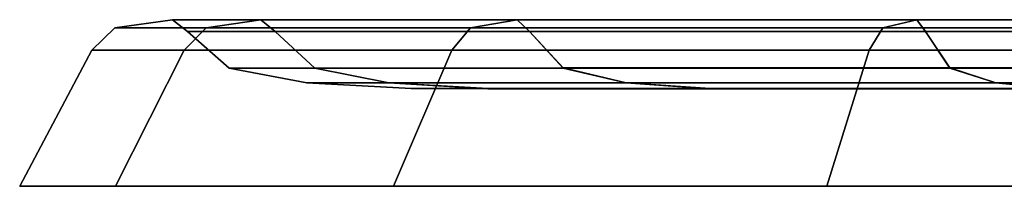
# Model space of a CAD drawing. Extents: x -9.8 to 9.8, y 0 to 20.6.
# Drawn here: x -9.8 to -8.9, y 14.6 to 14.8 of the extents above; entities that cross this region are included whole.
import ezdxf

# ---------------------------------------------------------------- set-up
doc = ezdxf.new("R2010")
doc.units = 0
doc.layers.add('candle_all', color=7, linetype='CONTINUOUS')

msp = doc.modelspace()

# ---------------------------------------------------------------- linework, layer by layer
at = {"layer": 'candle_all'}
for points in [[(-9.594782, 14.752035, -0.527755), (-9.646715, 14.744258, -0.544629), (-9.732995, 14.744244, 0.000117), (-9.678389, 14.752021, 0.000117)], [(-9.678389, 14.752021, 0.000117), (-9.732995, 14.744244, 0.000117), (-9.646717, 14.744228, 0.544862), (-9.594782, 14.752007, 0.527988)], [(-9.581237, 14.740961, -0.523354), (-9.594782, 14.752035, -0.527755), (-9.678389, 14.752021, 0.000117), (-9.664146, 14.740948, 0.000117)], [(-9.664146, 14.740948, 0.000117), (-9.678389, 14.752021, 0.000117), (-9.594782, 14.752007, 0.527988), (-9.581238, 14.740934, 0.523587)], [(-9.594782, 14.752007, 0.527988), (-9.646717, 14.744228, 0.544862), (-9.396325, 14.744216, 1.036286), (-9.352147, 14.751995, 1.004189)], [(-9.352145, 14.752047, -1.003955), (-9.396323, 14.74427, -1.036052), (-9.646715, 14.744258, -0.544629), (-9.594782, 14.752035, -0.527755)], [(-9.340624, 14.740974, -0.995584), (-9.352145, 14.752047, -1.003955), (-9.594782, 14.752035, -0.527755), (-9.581237, 14.740961, -0.523354)], [(-9.581238, 14.740934, 0.523587), (-9.594782, 14.752007, 0.527988), (-9.352147, 14.751995, 1.004189), (-9.340626, 14.740921, 0.995817)], [(-9.352147, 14.751995, 1.004189), (-9.396325, 14.744216, 1.036286), (-9.00633, 14.744205, 1.426282), (-8.974234, 14.751984, 1.382104)], [(-8.974231, 14.752058, -1.381869), (-9.006329, 14.744281, -1.426047), (-9.396323, 14.74427, -1.036052), (-9.352145, 14.752047, -1.003955)], [(-9.340626, 14.740921, 0.995817), (-9.352147, 14.751995, 1.004189), (-8.974234, 14.751984, 1.382104), (-8.96586, 14.740911, 1.370582)], [(-8.965858, 14.740984, -1.370348), (-8.974231, 14.752058, -1.381869), (-9.352145, 14.752047, -1.003955), (-9.340624, 14.740974, -0.995584)], [(-8.974234, 14.751984, 1.382104), (-9.00633, 14.744205, 1.426282), (-8.514907, 14.7442, 1.676675), (-8.498033, 14.751978, 1.624741)], [(-8.49803, 14.752064, -1.624506), (-8.514905, 14.744287, -1.67644), (-9.006329, 14.744281, -1.426047), (-8.974231, 14.752058, -1.381869)], [(-8.96586, 14.740911, 1.370582), (-8.974234, 14.751984, 1.382104), (-8.498033, 14.751978, 1.624741), (-8.493631, 14.740905, 1.611196)], [(-8.493629, 14.74099, -1.610961), (-8.49803, 14.752064, -1.624506), (-8.974231, 14.752058, -1.381869), (-8.965858, 14.740984, -1.370348)], [(-9.646715, 14.744258, -0.544629), (-9.667538, 14.723183, -0.551395), (-9.754889, 14.723169, 0.000117), (-9.732995, 14.744244, 0.000117)], [(-9.732995, 14.744244, 0.000117), (-9.754889, 14.723169, 0.000117), (-9.66754, 14.723154, 0.551627), (-9.646717, 14.744228, 0.544862)], [(-9.646717, 14.744228, 0.544862), (-9.66754, 14.723154, 0.551627), (-9.414037, 14.723141, 1.049154), (-9.396325, 14.744216, 1.036286)], [(-9.396323, 14.74427, -1.036052), (-9.414034, 14.723196, -1.048921), (-9.667538, 14.723183, -0.551395), (-9.646715, 14.744258, -0.544629)], [(-9.543852, 14.706254, -0.511208), (-9.581237, 14.740961, -0.523354), (-9.664146, 14.740948, 0.000117), (-9.624838, 14.706242, 0.000116)], [(-9.624838, 14.706242, 0.000116), (-9.664146, 14.740948, 0.000117), (-9.581238, 14.740934, 0.523587), (-9.543854, 14.706227, 0.511439)], [(-9.543854, 14.706227, 0.511439), (-9.581238, 14.740934, 0.523587), (-9.340626, 14.740921, 0.995817), (-9.308824, 14.706216, 0.972711)], [(-9.308823, 14.706266, -0.97248), (-9.340624, 14.740974, -0.995584), (-9.581237, 14.740961, -0.523354), (-9.543852, 14.706254, -0.511208)], [(-9.396325, 14.744216, 1.036286), (-9.414037, 14.723141, 1.049154), (-9.019199, 14.723131, 1.443993), (-9.00633, 14.744205, 1.426282)], [(-9.006329, 14.744281, -1.426047), (-9.019197, 14.723207, -1.443761), (-9.414034, 14.723196, -1.048921), (-9.396323, 14.74427, -1.036052)], [(-9.308824, 14.706216, 0.972711), (-9.340626, 14.740921, 0.995817), (-8.96586, 14.740911, 1.370582), (-8.942756, 14.706205, 1.33878)], [(-8.942755, 14.706276, -1.338547), (-8.965858, 14.740984, -1.370348), (-9.340624, 14.740974, -0.995584), (-9.308823, 14.706266, -0.97248)], [(-9.00633, 14.744205, 1.426282), (-9.019199, 14.723131, 1.443993), (-8.521673, 14.723124, 1.697497), (-8.514907, 14.7442, 1.676675)], [(-8.514905, 14.744287, -1.67644), (-8.521669, 14.723213, -1.697262), (-9.019197, 14.723207, -1.443761), (-9.006329, 14.744281, -1.426047)], [(-8.942756, 14.706205, 1.33878), (-8.96586, 14.740911, 1.370582), (-8.493631, 14.740905, 1.611196), (-8.481484, 14.7062, 1.573811)], [(-8.481483, 14.706283, -1.573577), (-8.493629, 14.74099, -1.610961), (-8.965858, 14.740984, -1.370348), (-8.942755, 14.706276, -1.338547)], [(-9.667538, 14.723183, -0.551395), (-9.732336, 14.594182, -0.572453), (-9.82302, 14.594167, 0.000113), (-9.754889, 14.723169, 0.000117)], [(-9.754889, 14.723169, 0.000117), (-9.82302, 14.594167, 0.000113), (-9.732336, 14.594151, 0.572678), (-9.66754, 14.723154, 0.551627)], [(-9.414034, 14.723196, -1.048921), (-9.469156, 14.594195, -1.088972), (-9.732336, 14.594182, -0.572453), (-9.667538, 14.723183, -0.551395)], [(-9.66754, 14.723154, 0.551627), (-9.732336, 14.594151, 0.572678), (-9.469158, 14.594139, 1.089198), (-9.414037, 14.723141, 1.049154)], [(-9.414037, 14.723141, 1.049154), (-9.469158, 14.594139, 1.089198), (-9.059244, 14.594128, 1.499111), (-9.019199, 14.723131, 1.443993)], [(-9.019197, 14.723207, -1.443761), (-9.059243, 14.594206, -1.498884), (-9.469156, 14.594195, -1.088972), (-9.414034, 14.723196, -1.048921)], [(-9.019199, 14.723131, 1.443993), (-9.059244, 14.594128, 1.499111), (-8.542725, 14.594121, 1.762291), (-8.521673, 14.723124, 1.697497)], [(-8.521669, 14.723213, -1.697262), (-8.542724, 14.594213, -1.762064), (-9.059243, 14.594206, -1.498884), (-9.019197, 14.723207, -1.443761)], [(-9.473838, 14.692132, -0.488459), (-9.543852, 14.706254, -0.511208), (-9.624838, 14.706242, 0.000116), (-9.551221, 14.69212, 0.000116)], [(-9.551221, 14.69212, 0.000116), (-9.624838, 14.706242, 0.000116), (-9.543854, 14.706227, 0.511439), (-9.473838, 14.692105, 0.48869)], [(-9.473838, 14.692105, 0.48869), (-9.543854, 14.706227, 0.511439), (-9.308824, 14.706216, 0.972711), (-9.249268, 14.692095, 0.92944)], [(-9.249265, 14.692143, -0.929209), (-9.308823, 14.706266, -0.97248), (-9.543852, 14.706254, -0.511208), (-9.473838, 14.692132, -0.488459)], [(-9.249268, 14.692095, 0.92944), (-9.308824, 14.706216, 0.972711), (-8.942756, 14.706205, 1.33878), (-8.899485, 14.692084, 1.279222)], [(-8.899483, 14.692152, -1.278991), (-8.942755, 14.706276, -1.338547), (-9.308823, 14.706266, -0.97248), (-9.249265, 14.692143, -0.929209)], [(-8.899485, 14.692084, 1.279222), (-8.942756, 14.706205, 1.33878), (-8.481484, 14.7062, 1.573811), (-8.458735, 14.69208, 1.503796)], [(-8.458734, 14.692158, -1.503564), (-8.481483, 14.706283, -1.573577), (-8.942755, 14.706276, -1.338547), (-8.899483, 14.692152, -1.278991)], [(-9.380116, 14.686692, -0.458007), (-9.473838, 14.692132, -0.488459), (-9.551221, 14.69212, 0.000116), (-9.452674, 14.68668, 0.000116)], [(-9.452674, 14.68668, 0.000116), (-9.551221, 14.69212, 0.000116), (-9.473838, 14.692105, 0.48869), (-9.380116, 14.686668, 0.458238)], [(-9.169539, 14.686703, -0.871286), (-9.249265, 14.692143, -0.929209), (-9.473838, 14.692132, -0.488459), (-9.380116, 14.686692, -0.458007)], [(-9.380116, 14.686668, 0.458238), (-9.473838, 14.692105, 0.48869), (-9.249268, 14.692095, 0.92944), (-9.169541, 14.686656, 0.871517)], [(-8.838454, 14.686392, -0.282011), (-9.380116, 14.686692, -0.458007), (-9.452674, 14.68668, 0.000116), (-8.88314, 14.686382, 0.000116)], [(-8.88314, 14.686382, 0.000116), (-9.452674, 14.68668, 0.000116), (-9.380116, 14.686668, 0.458238), (-8.838455, 14.686377, 0.282242)], [(-8.708774, 14.686398, -0.536521), (-9.169539, 14.686703, -0.871286), (-9.380116, 14.686692, -0.458007), (-8.838454, 14.686392, -0.282011)], [(-8.838455, 14.686377, 0.282242), (-9.380116, 14.686668, 0.458238), (-9.169541, 14.686656, 0.871517), (-8.708776, 14.686369, 0.536752)], [(-9.169541, 14.686656, 0.871517), (-9.249268, 14.692095, 0.92944), (-8.899485, 14.692084, 1.279222), (-8.841562, 14.686647, 1.199497)], [(-8.841559, 14.686711, -1.199266), (-8.899483, 14.692152, -1.278991), (-9.249265, 14.692143, -0.929209), (-9.169539, 14.686703, -0.871286)], [(-8.708776, 14.686369, 0.536752), (-9.169541, 14.686656, 0.871517), (-8.841562, 14.686647, 1.199497), (-8.506796, 14.686364, 0.738733)], [(-8.506794, 14.686404, -0.738501), (-8.841559, 14.686711, -1.199266), (-9.169539, 14.686703, -0.871286), (-8.708774, 14.686398, -0.536521)], [(-8.841562, 14.686647, 1.199497), (-8.899485, 14.692084, 1.279222), (-8.458735, 14.69208, 1.503796), (-8.428283, 14.686642, 1.410074)], [(-8.428282, 14.686716, -1.409842), (-8.458734, 14.692158, -1.503564), (-8.899483, 14.692152, -1.278991), (-8.841559, 14.686711, -1.199266)], [(-9.732336, 14.594182, -0.572453), (-8.417996, 14.594172, -0.145398), (-8.441043, 14.594167, 0.000114), (-9.82302, 14.594167, 0.000113)], [(-9.82302, 14.594167, 0.000113), (-8.441043, 14.594167, 0.000114), (-8.417998, 14.594163, 0.145625), (-9.732336, 14.594151, 0.572678)], [(-9.469156, 14.594195, -1.088972), (-8.351112, 14.594174, -0.276666), (-8.417996, 14.594172, -0.145398), (-9.732336, 14.594182, -0.572453)], [(-9.732336, 14.594151, 0.572678), (-8.417998, 14.594163, 0.145625), (-8.351114, 14.59416, 0.276893), (-9.469158, 14.594139, 1.089198)], [(-9.469158, 14.594139, 1.089198), (-8.351114, 14.59416, 0.276893), (-8.246938, 14.594157, 0.381068), (-9.059244, 14.594128, 1.499111)], [(-9.059243, 14.594206, -1.498884), (-8.246938, 14.594176, -0.380841), (-8.351112, 14.594174, -0.276666), (-9.469156, 14.594195, -1.088972)], [(-9.059244, 14.594128, 1.499111), (-8.246938, 14.594157, 0.381068), (-8.115671, 14.594155, 0.447953), (-8.542725, 14.594121, 1.762291)], [(-8.542724, 14.594213, -1.762064), (-8.115668, 14.594179, -0.447725), (-8.246938, 14.594176, -0.380841), (-9.059243, 14.594206, -1.498884)]]:
    msp.add_3dface(points, dxfattribs=at)

doc.saveas('drawing.dxf')
